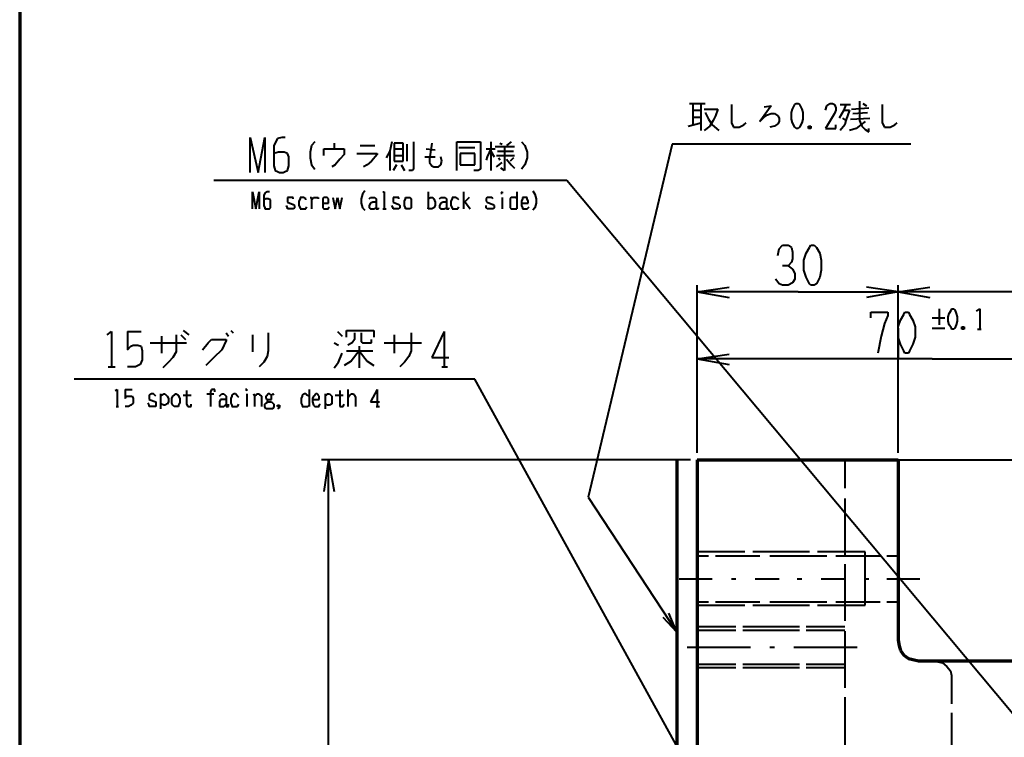
# Model space of a CAD drawing. Units: inches. Extents: x 1 to 5894, y 2 to 841.
# Drawn here: x 1219 to 1427, y 522 to 674 of the extents above; entities that cross this region are included whole.
import ezdxf

# ---------------------------------------------------------------- set-up
doc = ezdxf.new("R2010")
doc.units = ezdxf.units.IN
doc.header["$MEASUREMENT"] = 0
doc.layers.add('at_Entity', color=7, linetype='Continuous')

msp = doc.modelspace()

# ---------------------------------------------------------------- linework, layer by layer
at = {"layer": 'at_Entity', "color": 7, "lineweight": 70}
for p, q in [((1219.2, 825.6), (1219.2, 15.12)), ((1358.16, 580.56), (1358.16, 354.72)), ((1362.48, 580.8), (1362.48, 354.72))]:
    msp.add_line(p, q, dxfattribs=at)
at = {"layer": 'at_Entity', "color": 211, "lineweight": 40, "true_color": 0xff48f5}
for p, q in [((1360.8, 656.16), (1364.16, 656.16)), ((1361.52, 656.16), (1361.52, 651.6)), ((1363.2, 656.16), (1363.2, 650.4)), ((1369.68, 655.92), (1369.68, 652.08)), ((1382.64, 654.96), (1383.12, 655.92)), ((1383.12, 655.92), (1383.36, 656.16)), ((1383.36, 656.16), (1383.84, 656.16)), ((1383.84, 656.16), (1384.08, 655.92)), ((1384.08, 655.92), (1384.56, 654.96)), ((1389.84, 655.68), (1390.56, 656.16)), ((1390.56, 656.16), (1391.04, 656.16)), ((1391.04, 656.16), (1391.52, 655.92)), ((1391.52, 655.92), (1391.76, 655.2)), ((1392.72, 655.92), (1394.88, 655.92)), ((1393.92, 655.92), (1393.44, 654.72)), ((1396.8, 656.64), (1396.8, 654.48)), ((1397.52, 656.16), (1398.24, 655.68)), ((1401.6, 655.92), (1401.6, 652.08)), ((1361.52, 654.72), (1363.2, 654.72)), ((1363.92, 654.96), (1366.8, 654.96)), ((1364.16, 654.24), (1364.88, 652.8)), ((1366.8, 654.96), (1366.32, 653.52)), ((1378.08, 655.68), (1375.68, 652.32)), ((1376.64, 655.44), (1378.08, 655.68)), ((1376.64, 653.28), (1377.36, 653.76)), ((1377.36, 653.76), (1378.08, 654)), ((1378.08, 654), (1378.8, 654)), ((1378.8, 654), (1379.52, 653.52)), ((1382.4, 654.24), (1382.64, 654.96)), ((1382.4, 652.8), (1382.4, 654.24)), ((1384.56, 654.96), (1384.8, 654.24)), ((1384.8, 654.24), (1384.8, 652.8)), ((1389.6, 654.72), (1389.84, 655.68)), ((1391.52, 654), (1389.6, 650.88)), ((1391.76, 654.72), (1391.52, 654)), ((1391.76, 655.2), (1391.76, 654.72)), ((1393.44, 654.72), (1392.48, 653.04)), ((1393.44, 654.72), (1394.64, 654.72)), ((1394.64, 654.72), (1393.92, 652.56)), ((1395.12, 654.96), (1398.72, 655.2)), ((1395.36, 654), (1398.48, 654.24)), ((1396.8, 654.48), (1396.8, 652.56)), ((1360.56, 651.36), (1363.2, 652.08)), ((1361.52, 653.28), (1363.2, 653.28)), ((1364.88, 652.8), (1365.6, 651.6)), ((1365.84, 652.56), (1365.12, 651.36)), ((1366.32, 653.52), (1365.84, 652.56)), ((1369.68, 652.08), (1370.16, 651.12)), ((1372.32, 651.6), (1372.8, 652.08)), ((1375.68, 652.32), (1376.64, 653.28)), ((1379.52, 651.84), (1378.8, 651.36)), ((1379.52, 653.52), (1379.76, 653.04)), ((1379.76, 652.32), (1379.52, 651.84)), ((1379.76, 653.04), (1379.76, 652.32)), ((1382.64, 652.08), (1382.4, 652.8)), ((1383.12, 651.12), (1382.64, 652.08)), ((1384.56, 652.08), (1384.08, 651.12)), ((1384.8, 652.8), (1384.56, 652.08)), ((1393.2, 653.04), (1393.92, 652.56)), ((1393.92, 652.56), (1393.68, 651.6)), ((1394.88, 652.8), (1398.96, 653.04)), ((1396.8, 652.56), (1397.28, 651.36)), ((1398, 652.32), (1397.04, 651.6)), ((1401.6, 652.08), (1402.08, 651.12)), ((1404.24, 651.6), (1404.72, 652.08)), ((1365.12, 651.36), (1363.92, 650.4)), ((1365.6, 651.6), (1367.04, 650.4)), ((1370.16, 651.12), (1371.36, 651.12)), ((1371.36, 651.12), (1372.32, 651.6)), ((1378.8, 651.36), (1377.84, 651.12)), ((1383.36, 650.88), (1383.12, 651.12)), ((1383.84, 650.88), (1383.36, 650.88)), ((1384.08, 651.12), (1383.84, 650.88)), ((1386.48, 651.36), (1386, 650.88)), ((1386, 651.36), (1386.48, 650.88)), ((1386, 650.88), (1386, 651.36)), ((1386, 651.36), (1386.48, 651.36)), ((1386.48, 650.88), (1386, 650.88)), ((1386.48, 651.36), (1386.48, 650.88)), ((1389.6, 650.88), (1391.76, 650.88)), ((1391.76, 650.88), (1391.76, 651.6)), ((1393.68, 651.6), (1392.72, 650.4)), ((1396.08, 650.88), (1394.64, 650.4)), ((1397.04, 651.6), (1396.08, 650.88)), ((1397.28, 651.36), (1398, 650.64)), ((1398, 650.64), (1398.72, 650.16)), ((1398.72, 650.16), (1398.72, 650.88)), ((1402.08, 651.12), (1403.28, 651.12)), ((1403.28, 651.12), (1404.24, 651.6)), ((1267.92, 641.52), (1267.92, 648.96)), ((1267.92, 648.96), (1269.6, 641.52)), ((1269.6, 641.52), (1271.04, 648.96)), ((1271.04, 648.96), (1271.04, 641.52)), ((1273.68, 648.72), (1272.96, 647.28)), ((1274.64, 648.96), (1273.68, 648.72)), ((1275.36, 648.96), (1274.64, 648.96)), ((1357.2, 647.52), (1339.44, 572.88)), ((1407.6, 647.52), (1357.2, 647.52)), ((1272.96, 647.28), (1272.96, 642.96)), ((1273.92, 645.84), (1272.96, 645.6)), ((1275.12, 645.84), (1273.92, 645.84)), ((1275.84, 645.6), (1275.12, 645.84)), ((1276.08, 644.88), (1275.84, 645.6)), ((1276.08, 642.96), (1276.08, 644.88)), ((1272.96, 642.96), (1273.2, 642)), ((1273.2, 642), (1273.68, 641.76)), ((1273.68, 641.76), (1274.16, 641.52)), ((1274.16, 641.52), (1274.88, 641.52)), ((1274.88, 641.52), (1275.36, 641.76)), ((1275.36, 641.76), (1275.84, 642)), ((1275.84, 642), (1276.08, 642.96)), ((1334.88, 639.84), (1260.24, 639.84)), ((1458.72, 491.76), (1334.88, 639.84)), ((1379.52, 624), (1379.76, 625.44)), ((1379.76, 625.44), (1380.48, 626.16)), ((1380.48, 626.16), (1381.68, 626.16)), ((1381.68, 626.16), (1382.4, 625.68)), ((1382.4, 625.68), (1382.64, 624.72)), ((1382.64, 624.72), (1382.64, 623.28)), ((1385.52, 624.48), (1386.24, 625.68)), ((1386.24, 625.68), (1386.48, 626.16)), ((1386.48, 626.16), (1387.2, 626.16)), ((1387.2, 626.16), (1387.68, 625.68)), ((1387.68, 625.68), (1388.4, 624.48)), ((1382.4, 622.56), (1381.68, 621.84)), ((1382.64, 623.28), (1382.4, 622.56)), ((1385.04, 623.04), (1385.52, 624.48)), ((1385.04, 620.88), (1385.04, 623.04)), ((1388.4, 624.48), (1388.64, 623.04)), ((1388.64, 623.04), (1388.64, 620.88)), ((1381.68, 621.84), (1380.48, 621.84)), ((1381.68, 621.84), (1382.64, 621.12)), ((1382.64, 621.12), (1383.12, 620.16)), ((1385.52, 619.44), (1385.04, 620.88)), ((1388.64, 620.88), (1388.4, 619.44)), ((1379.76, 618), (1379.04, 618.96)), ((1383.12, 618.96), (1382.64, 618.24)), ((1383.12, 620.16), (1383.12, 618.96)), ((1386.24, 618), (1385.52, 619.44)), ((1388.4, 619.44), (1387.68, 618)), ((1362.48, 582.24), (1362.48, 617.76)), ((1362.48, 616.32), (1369.2, 617.28)), ((1383.84, 616.32), (1362.48, 616.32)), ((1362.48, 616.32), (1369.2, 615.12)), ((1380.48, 617.76), (1379.76, 618)), ((1381.68, 617.76), (1380.48, 617.76)), ((1382.64, 618.24), (1381.68, 617.76)), ((1383.84, 616.32), (1404.96, 616.32)), ((1386.48, 617.76), (1386.24, 618)), ((1387.2, 617.76), (1386.48, 617.76)), ((1387.68, 618), (1387.2, 617.76)), ((1404.96, 616.32), (1398.24, 617.28)), ((1404.96, 616.32), (1398.24, 615.12)), ((1404.96, 582.24), (1404.96, 617.76)), ((1413.6, 612.72), (1413.6, 609.36)), ((1415.76, 611.76), (1416.24, 612.48)), ((1416.24, 612.72), (1416.72, 612.72)), ((1416.24, 612.48), (1416.24, 612.72)), ((1416.72, 612.72), (1416.96, 612.48)), ((1416.96, 612.48), (1417.2, 611.76)), ((1421.52, 612.24), (1422.24, 612.72)), ((1422.24, 612.72), (1422.24, 608.4)), ((1399.2, 610.8), (1399.2, 612)), ((1399.2, 612), (1402.8, 612)), ((1402.8, 611.28), (1402.08, 609.6)), ((1402.8, 612), (1402.8, 611.28)), ((1404.96, 608.88), (1405.44, 610.32)), ((1405.44, 610.32), (1406.16, 611.52)), ((1406.16, 611.52), (1406.4, 612)), ((1406.4, 612), (1407.12, 612)), ((1407.12, 612), (1407.36, 611.52)), ((1407.36, 611.52), (1408.08, 610.32)), ((1408.08, 610.32), (1408.56, 608.88)), ((1412.16, 610.8), (1414.8, 610.8)), ((1415.52, 611.04), (1415.76, 611.76)), ((1415.52, 610.08), (1415.52, 611.04)), ((1415.76, 609.36), (1415.52, 610.08)), ((1417.2, 611.76), (1417.44, 611.04)), ((1417.44, 610.08), (1417.2, 609.36)), ((1417.44, 611.04), (1417.44, 610.08)), ((1253.76, 608.16), (1254.96, 607.2)), ((1263.84, 608.16), (1264.32, 607.68)), ((1288.32, 606.72), (1288.32, 608.16)), ((1288.32, 608.16), (1294.08, 608.16)), ((1294.08, 608.16), (1294.08, 606.72)), ((1402.08, 609.6), (1401.36, 606.96)), ((1404.96, 606.72), (1404.96, 608.88)), ((1404.96, 608.64), (1404.96, 602.16)), ((1408.56, 608.88), (1408.56, 606.72)), ((1412.16, 608.64), (1414.8, 608.64)), ((1416.24, 608.64), (1415.76, 609.36)), ((1416.24, 608.4), (1416.24, 608.64)), ((1416.72, 608.4), (1416.24, 608.4)), ((1416.96, 608.64), (1416.72, 608.4)), ((1417.2, 609.36), (1416.96, 608.64)), ((1418.88, 608.88), (1418.4, 608.4)), ((1418.4, 608.88), (1418.88, 608.4)), ((1418.4, 608.4), (1418.4, 608.88)), ((1418.4, 608.88), (1418.88, 608.88)), ((1418.88, 608.4), (1418.4, 608.4)), ((1418.88, 608.88), (1418.88, 608.4)), ((1421.76, 608.4), (1422.48, 608.4)), ((1237.68, 607.2), (1238.64, 607.92)), ((1238.64, 607.92), (1238.64, 600.48)), ((1242, 607.92), (1244.88, 607.92)), ((1242, 607.92), (1242, 604.08)), ((1249.2, 606.96), (1249.2, 603.36)), ((1252.32, 607.2), (1252.32, 603.6)), ((1253.28, 607.2), (1254.24, 606.24)), ((1259.04, 605.52), (1259.76, 606.24)), ((1259.76, 606.24), (1262.88, 606.24)), ((1262.88, 606), (1261.92, 604.08)), ((1262.88, 607.68), (1263.36, 606.96)), ((1262.88, 606.24), (1262.88, 606)), ((1268.4, 607.2), (1268.4, 603.6)), ((1271.76, 607.68), (1271.76, 603.84)), ((1286.4, 607.92), (1287.36, 606.96)), ((1290, 606.24), (1289.52, 605.52)), ((1290, 607.68), (1290, 606.24)), ((1291.44, 607.68), (1291.44, 605.76)), ((1293.6, 605.52), (1293.6, 606.24)), ((1298.4, 607.2), (1298.4, 603.36)), ((1302, 607.68), (1302, 603.84)), ((1308.96, 607.92), (1306.32, 602.4)), ((1308.96, 607.92), (1308.96, 600.48)), ((1401.36, 606.96), (1400.64, 603.36)), ((1405.44, 605.28), (1404.96, 606.72)), ((1408.56, 606.72), (1408.08, 605.28)), ((1242, 604.08), (1242.72, 604.8)), ((1242.72, 604.8), (1243.2, 605.04)), ((1243.2, 605.04), (1244.16, 605.04)), ((1244.16, 605.04), (1244.88, 604.8)), ((1244.88, 604.8), (1245.12, 603.84)), ((1245.12, 603.84), (1245.12, 601.92)), ((1246.8, 605.52), (1254.48, 605.52)), ((1257.84, 604.08), (1259.04, 605.52)), ((1261.92, 604.08), (1260.24, 602.4)), ((1271.76, 603.84), (1271.52, 602.64)), ((1285.68, 605.52), (1286.64, 605.04)), ((1288.32, 603.84), (1293.84, 603.84)), ((1289.52, 605.52), (1288.56, 605.04)), ((1290.96, 603.84), (1289.28, 601.68)), ((1290.96, 604.8), (1290.96, 600.24)), ((1290.96, 603.84), (1292.64, 601.68)), ((1291.44, 605.76), (1291.68, 605.52)), ((1291.68, 605.52), (1293.6, 605.52)), ((1296.24, 605.52), (1304.16, 605.52)), ((1302, 603.84), (1301.52, 602.64)), ((1406.16, 603.84), (1405.44, 605.28)), ((1406.4, 603.36), (1406.16, 603.84)), ((1407.36, 603.84), (1407.12, 603.36)), ((1408.08, 605.28), (1407.36, 603.84)), ((1245.12, 601.92), (1244.64, 600.96)), ((1251.6, 602.4), (1250.64, 601.44)), ((1252.32, 603.6), (1251.6, 602.4)), ((1260.24, 602.4), (1258.56, 600.72)), ((1271.52, 602.64), (1270.8, 601.44)), ((1286.64, 601.44), (1287.36, 603.36)), ((1301.52, 602.64), (1300.56, 601.44)), ((1306.32, 602.4), (1309.92, 602.4)), ((1362.48, 582.24), (1362.48, 603.36)), ((1362.48, 602.16), (1369.2, 603.12)), ((1412.16, 602.16), (1362.48, 602.16)), ((1362.48, 602.16), (1369.2, 600.96)), ((1407.12, 603.36), (1406.4, 603.36)), ((1412.16, 602.16), (1461.6, 602.16)), ((1237.92, 600.48), (1239.36, 600.48)), ((1243.68, 600.48), (1242, 600.48)), ((1244.64, 600.96), (1243.68, 600.48)), ((1250.64, 601.44), (1249.44, 600.24)), ((1270.8, 601.44), (1269.84, 600.48)), ((1285.68, 600.24), (1286.64, 601.44)), ((1289.28, 601.68), (1287.84, 600.72)), ((1292.64, 601.68), (1294.08, 600.72)), ((1300.56, 601.44), (1299.6, 600.48)), ((1308.48, 600.48), (1309.68, 600.48)), ((1315.44, 597.84), (1230.72, 597.84)), ((1374.24, 491.04), (1315.44, 597.84)), ((1239.36, 595.44), (1239.84, 595.68)), ((1239.84, 595.68), (1239.84, 592.08)), ((1241.52, 595.68), (1242.96, 595.68)), ((1241.52, 595.68), (1241.52, 593.76)), ((1259.76, 595.68), (1259.52, 595.2)), ((1260, 595.68), (1259.76, 595.68)), ((1260.24, 595.68), (1260, 595.68)), ((1260.48, 595.68), (1260.24, 595.68)), ((1260.48, 595.2), (1260.48, 595.68)), ((1266.96, 595.68), (1267.2, 595.68)), ((1267.2, 595.68), (1266.96, 595.68)), ((1266.96, 595.68), (1267.2, 595.44)), ((1267.2, 595.68), (1267.2, 595.44)), ((1267.2, 595.44), (1267.2, 595.68)), ((1280.4, 595.68), (1280.4, 592.08)), ((1288.56, 595.68), (1288.56, 592.08)), ((1294.8, 595.68), (1293.36, 593.04)), ((1294.8, 595.68), (1294.8, 592.08)), ((1241.52, 593.76), (1241.76, 594.24)), ((1241.76, 594.24), (1242.24, 594.24)), ((1242.24, 594.24), (1242.72, 594.24)), ((1242.72, 594.24), (1242.96, 594.24)), ((1242.96, 594.24), (1243.2, 593.76)), ((1243.2, 593.76), (1243.2, 592.8)), ((1247.04, 594.72), (1246.56, 594.48)), ((1246.56, 594.48), (1246.56, 594.24)), ((1246.56, 594.24), (1246.56, 593.76)), ((1246.56, 593.76), (1246.56, 593.52)), ((1246.56, 593.52), (1248, 593.04)), ((1247.52, 594.72), (1247.04, 594.72)), ((1247.76, 594.48), (1247.52, 594.72)), ((1248, 594.24), (1247.76, 594.48)), ((1248.96, 594.72), (1248.96, 591.6)), ((1248.96, 594.24), (1249.2, 594.48)), ((1249.2, 594.48), (1249.68, 594.72)), ((1249.68, 594.72), (1249.92, 594.72)), ((1249.92, 594.72), (1250.16, 594.48)), ((1250.16, 594.48), (1250.4, 594.24)), ((1250.4, 594.24), (1250.64, 593.76)), ((1250.64, 593.76), (1250.64, 593.04)), ((1251.36, 593.76), (1251.6, 594.24)), ((1251.36, 592.8), (1251.36, 593.76)), ((1251.6, 594.24), (1251.84, 594.48)), ((1251.84, 594.48), (1252.08, 594.72)), ((1252.08, 594.72), (1252.32, 594.72)), ((1252.32, 594.72), (1252.8, 594.48)), ((1252.8, 594.48), (1252.8, 594.24)), ((1252.8, 594.24), (1253.04, 593.76)), ((1253.04, 593.76), (1253.04, 592.8)), ((1253.76, 594.48), (1255.44, 594.48)), ((1254.48, 595.44), (1254.48, 592.56)), ((1258.8, 594.72), (1260.24, 594.72)), ((1259.52, 595.2), (1259.52, 592.08)), ((1261.44, 594.24), (1261.68, 594.48)), ((1261.68, 593.52), (1261.44, 593.04)), ((1261.68, 594.48), (1261.92, 594.72)), ((1262.16, 593.52), (1261.68, 593.52)), ((1261.92, 594.72), (1262.4, 594.72)), ((1262.88, 593.52), (1262.16, 593.52)), ((1262.4, 594.72), (1262.64, 594.48)), ((1262.64, 594.48), (1262.88, 594.24)), ((1262.88, 594.24), (1262.88, 592.08)), ((1264.08, 594.24), (1263.84, 593.76)), ((1263.84, 593.76), (1263.84, 592.8)), ((1264.56, 594.72), (1264.08, 594.48)), ((1264.08, 594.48), (1264.08, 594.24)), ((1264.8, 594.72), (1264.56, 594.72)), ((1265.28, 594.24), (1264.8, 594.72)), ((1265.52, 594), (1265.28, 594.24)), ((1267.2, 594.72), (1267.2, 592.08)), ((1268.64, 594.72), (1268.88, 594.24)), ((1268.88, 594.24), (1269.12, 594.48)), ((1268.88, 594.24), (1268.88, 592.08)), ((1269.12, 594.48), (1269.36, 594.72)), ((1269.36, 594.72), (1269.84, 594.72)), ((1269.84, 594.72), (1270.08, 594.48)), ((1270.08, 594.48), (1270.32, 594.24)), ((1270.32, 594.24), (1270.32, 592.08)), ((1271.52, 594.48), (1271.28, 594.24)), ((1271.28, 594.24), (1271.28, 593.76)), ((1271.28, 593.76), (1271.52, 593.52)), ((1271.76, 594.72), (1271.52, 594.48)), ((1271.52, 593.52), (1271.76, 593.52)), ((1271.76, 593.52), (1271.52, 593.28)), ((1272, 594.72), (1271.76, 594.72)), ((1271.76, 593.52), (1272, 593.52)), ((1272.48, 594.48), (1272, 594.72)), ((1272, 593.52), (1272.48, 593.52)), ((1272.72, 594.72), (1272.48, 594.48)), ((1272.48, 594.24), (1272.48, 594.48)), ((1272.48, 593.76), (1272.48, 594.24)), ((1272.48, 593.52), (1272.48, 593.76)), ((1272.96, 594.48), (1272.72, 594.72)), ((1278.96, 594.24), (1278.72, 593.76)), ((1278.72, 593.76), (1278.72, 592.8)), ((1279.44, 594.72), (1278.96, 594.48)), ((1278.96, 594.48), (1278.96, 594.24)), ((1279.68, 594.72), (1279.44, 594.72)), ((1279.92, 594.48), (1279.68, 594.72)), ((1280.4, 594.24), (1279.92, 594.48)), ((1281.36, 594.24), (1281.12, 593.76)), ((1281.12, 593.76), (1281.12, 593.04)), ((1281.12, 593.52), (1282.56, 593.52)), ((1281.6, 594.48), (1281.36, 594.24)), ((1281.84, 594.72), (1281.6, 594.48)), ((1282.08, 594.72), (1281.84, 594.72)), ((1282.32, 594.48), (1282.08, 594.72)), ((1282.56, 594.24), (1282.32, 594.48)), ((1282.56, 593.76), (1282.56, 594.24)), ((1282.56, 593.52), (1282.56, 593.76)), ((1283.76, 594.72), (1283.76, 591.6)), ((1283.76, 594.24), (1284, 594.48)), ((1284, 594.48), (1284.24, 594.72)), ((1284.24, 594.72), (1284.72, 594.72)), ((1284.72, 594.72), (1284.96, 594.48)), ((1284.96, 594.48), (1285.2, 594.24)), ((1285.2, 594.24), (1285.2, 593.76)), ((1285.2, 593.76), (1285.2, 593.04)), ((1285.92, 594.48), (1287.6, 594.48)), ((1286.88, 595.44), (1286.88, 592.56)), ((1288.56, 594), (1289.04, 594.48)), ((1289.04, 594.48), (1289.28, 594.72)), ((1289.28, 594.72), (1289.76, 594.72)), ((1289.76, 594.72), (1290, 594.48)), ((1290, 594.48), (1290.24, 594)), ((1290.24, 594), (1290.24, 592.08)), ((1239.6, 592.08), (1240.08, 592.08)), ((1242.24, 592.08), (1241.52, 592.08)), ((1242.72, 592.32), (1242.24, 592.08)), ((1243.2, 592.8), (1242.72, 592.32)), ((1246.56, 592.32), (1246.32, 592.8)), ((1246.56, 592.08), (1246.56, 592.32)), ((1247.04, 592.08), (1246.56, 592.08)), ((1247.52, 592.08), (1247.04, 592.08)), ((1248, 592.08), (1247.52, 592.08)), ((1248, 593.04), (1248, 592.8)), ((1248, 592.8), (1248, 592.56)), ((1248, 592.56), (1248, 592.08)), ((1249.2, 592.56), (1248.96, 592.8)), ((1249.68, 592.32), (1249.2, 592.56)), ((1249.92, 592.32), (1249.68, 592.32)), ((1250.16, 592.56), (1249.92, 592.32)), ((1250.4, 592.56), (1250.16, 592.56)), ((1250.64, 593.04), (1250.4, 592.56)), ((1251.6, 592.32), (1251.36, 592.8)), ((1251.84, 592.08), (1251.6, 592.32)), ((1252.08, 592.08), (1251.84, 592.08)), ((1252.32, 592.08), (1252.08, 592.08)), ((1252.8, 592.08), (1252.32, 592.08)), ((1253.04, 592.8), (1252.8, 592.32)), ((1252.8, 592.32), (1252.8, 592.08)), ((1254.48, 592.56), (1254.72, 592.08)), ((1254.72, 592.08), (1254.96, 592.08)), ((1254.96, 592.08), (1255.2, 592.08)), ((1255.2, 592.08), (1255.44, 592.08)), ((1255.44, 592.08), (1255.44, 592.56)), ((1261.44, 593.04), (1261.44, 592.56)), ((1261.44, 592.56), (1261.44, 592.08)), ((1261.44, 592.08), (1261.92, 592.08)), ((1261.92, 592.08), (1262.16, 592.08)), ((1262.16, 592.08), (1262.4, 592.08)), ((1262.4, 592.08), (1262.88, 592.56)), ((1262.88, 592.08), (1263.12, 592.08)), ((1263.12, 592.08), (1263.36, 592.08)), ((1263.36, 592.08), (1263.36, 592.56)), ((1263.84, 592.8), (1264.08, 592.32)), ((1264.08, 592.32), (1264.08, 592.08)), ((1264.08, 592.08), (1264.56, 592.08)), ((1264.56, 592.08), (1265.04, 592.08)), ((1265.04, 592.08), (1265.28, 592.08)), ((1265.28, 592.08), (1265.52, 592.56)), ((1271.04, 592.56), (1271.28, 592.8)), ((1271.04, 592.08), (1271.04, 592.56)), ((1271.28, 591.6), (1271.04, 592.08)), ((1271.28, 592.8), (1271.76, 593.04)), ((1271.52, 591.6), (1271.28, 591.6)), ((1271.52, 593.28), (1271.52, 593.04)), ((1271.52, 593.04), (1271.76, 593.04)), ((1272.48, 591.6), (1271.52, 591.6)), ((1271.76, 593.04), (1272.48, 593.04)), ((1272.48, 593.04), (1272.72, 592.8)), ((1272.72, 591.6), (1272.48, 591.6)), ((1272.72, 592.8), (1272.96, 592.56)), ((1272.96, 592.08), (1272.72, 591.6)), ((1272.96, 592.56), (1272.96, 592.08)), ((1274.16, 592.32), (1273.68, 592.08)), ((1273.68, 592.32), (1274.16, 592.08)), ((1273.68, 592.08), (1273.68, 592.32)), ((1273.68, 592.32), (1274.16, 592.32)), ((1274.16, 592.08), (1273.68, 592.08)), ((1274.16, 591.84), (1273.68, 591.6)), ((1274.16, 592.32), (1274.16, 591.84)), ((1278.72, 592.8), (1278.96, 592.32)), ((1278.96, 592.32), (1278.96, 592.08)), ((1278.96, 592.08), (1279.44, 592.08)), ((1279.44, 592.08), (1279.92, 592.08)), ((1279.92, 592.08), (1280.16, 592.08)), ((1280.16, 592.08), (1280.4, 592.32)), ((1281.12, 593.04), (1281.36, 592.32)), ((1281.36, 592.32), (1281.6, 592.08)), ((1281.6, 592.08), (1281.84, 592.08)), ((1281.84, 592.08), (1282.08, 592.08)), ((1282.08, 592.08), (1282.56, 592.08)), ((1282.56, 592.32), (1282.8, 592.56)), ((1282.56, 592.08), (1282.56, 592.32)), ((1284, 592.56), (1283.76, 592.8)), ((1284.24, 592.32), (1284, 592.56)), ((1284.72, 592.32), (1284.24, 592.32)), ((1284.96, 592.56), (1284.72, 592.32)), ((1285.2, 592.56), (1284.96, 592.56)), ((1285.2, 593.04), (1285.2, 592.56)), ((1286.88, 592.56), (1286.88, 592.08)), ((1286.88, 592.08), (1287.12, 592.08)), ((1287.12, 592.08), (1287.36, 592.08)), ((1287.36, 592.08), (1287.6, 592.08)), ((1287.6, 592.08), (1287.84, 592.56)), ((1293.36, 593.04), (1295.28, 593.04)), ((1294.56, 592.08), (1295.28, 592.08)), ((1339.44, 572.88), (1358.16, 544.32)), ((1372.56, 561.36), (1362.48, 561.36)), ((1364.88, 560.4), (1362.48, 560.4)), ((1375.68, 560.4), (1366.32, 560.4)), ((1386.24, 561.36), (1374.24, 561.36)), ((1389.84, 560.4), (1377.84, 560.4)), ((1398, 561.36), (1387.92, 561.36)), ((1401.12, 560.4), (1391.76, 560.4)), ((1398, 550.08), (1398, 561.36)), ((1404.96, 560.4), (1402.56, 560.4)), ((1358.64, 555.6), (1360.56, 555.6)), ((1360.56, 555.6), (1365.6, 555.6)), ((1369.68, 555.6), (1370.64, 555.6)), ((1374.72, 555.6), (1379.76, 555.6)), ((1383.6, 555.6), (1384.56, 555.6)), ((1388.64, 555.6), (1393.68, 555.6)), ((1397.76, 555.6), (1398.72, 555.6)), ((1402.56, 555.6), (1409.52, 555.6)), ((1362.48, 550.8), (1364.88, 550.8)), ((1362.48, 550.08), (1372.56, 550.08)), ((1366.32, 550.8), (1375.68, 550.8)), ((1374.24, 550.08), (1386.24, 550.08)), ((1377.84, 550.8), (1389.84, 550.8)), ((1387.92, 550.08), (1398, 550.08)), ((1391.76, 550.8), (1401.12, 550.8)), ((1402.56, 550.8), (1404.96, 550.8)), ((1358.16, 544.32), (1356.48, 548.4)), ((1358.16, 544.32), (1355.28, 547.44)), ((1362.48, 545.52), (1370.64, 545.52)), ((1372.08, 545.52), (1384.08, 545.52)), ((1385.52, 545.52), (1393.68, 545.52)), ((1362.48, 544.8), (1370.64, 544.8)), ((1372.08, 544.8), (1384.08, 544.8)), ((1385.52, 544.8), (1393.68, 544.8)), ((1360.32, 541.2), (1368.72, 541.2)), ((1368.72, 541.2), (1373.76, 541.2)), ((1377.84, 541.2), (1378.8, 541.2)), ((1382.88, 541.2), (1396.32, 541.2)), ((1362.48, 537.6), (1370.64, 537.6)), ((1372.08, 537.6), (1384.08, 537.6)), ((1385.52, 537.6), (1393.68, 537.6)), ((1412.16, 538.32), (1413.36, 538.08)), ((1413.36, 538.08), (1414.32, 537.84)), ((1414.32, 537.84), (1415.28, 537.12)), ((1362.48, 536.88), (1370.64, 536.88)), ((1372.08, 536.88), (1384.08, 536.88)), ((1385.52, 536.88), (1393.68, 536.88)), ((1415.28, 537.12), (1416, 536.16)), ((1416, 536.16), (1416.24, 535.2)), ((1416.24, 535.2), (1416.24, 534))]:
    msp.add_line(p, q, dxfattribs=at)
at = {"layer": 'at_Entity', "color": 92, "lineweight": 40, "true_color": 0x00c700}
for p, q in [((1281.6, 648), (1280.88, 647.28)), ((1285.68, 647.76), (1285.68, 646.56)), ((1297.92, 648), (1297.44, 646.08)), ((1298.4, 647.76), (1298.4, 643.92)), ((1300.32, 647.76), (1298.4, 647.76)), ((1300.32, 643.92), (1300.32, 647.76)), ((1301.04, 647.52), (1301.04, 643.92)), ((1302.48, 648), (1302.48, 642.24)), ((1306.32, 647.76), (1306.08, 645.84)), ((1311.6, 642), (1311.6, 648)), ((1311.6, 648), (1316.64, 648)), ((1316.64, 648), (1316.64, 642.24)), ((1318.8, 648), (1318.8, 642)), ((1320.72, 647.76), (1321.2, 647.52)), ((1323.12, 648), (1322.16, 647.28)), ((1325.28, 648), (1326, 647.28)), ((1280.88, 647.28), (1280.64, 645.84)), ((1280.64, 645.84), (1280.64, 644.64)), ((1283.52, 645.12), (1283.52, 646.56)), ((1283.52, 646.56), (1287.84, 646.56)), ((1287.84, 646.56), (1287.84, 645.36)), ((1290.48, 645.6), (1294.8, 645.6)), ((1291.2, 647.28), (1294.32, 647.28)), ((1294.8, 645.6), (1294.8, 645.36)), ((1297.44, 646.08), (1296.72, 644.64)), ((1297.44, 646.08), (1297.44, 642)), ((1298.4, 646.56), (1300.32, 646.56)), ((1305.12, 646.56), (1307.04, 646.32)), ((1306.08, 645.84), (1305.84, 644.4)), ((1312.08, 646.8), (1315.44, 646.8)), ((1312.32, 645.6), (1312.32, 643.2)), ((1315.44, 645.6), (1312.32, 645.6)), ((1315.44, 643.2), (1315.44, 645.6)), ((1317.84, 646.56), (1319.76, 646.56)), ((1318.8, 646.56), (1318.08, 644.88)), ((1318.8, 646.08), (1319.52, 644.88)), ((1319.76, 647.04), (1323.84, 647.04)), ((1320.24, 646.08), (1323.6, 646.08)), ((1321.68, 647.04), (1321.68, 642)), ((1326, 647.28), (1326.48, 645.84)), ((1326.48, 645.84), (1326.48, 644.64)), ((1280.64, 644.64), (1280.88, 643.2)), ((1286.88, 644.4), (1285.92, 643.2)), ((1287.84, 645.36), (1286.88, 644.4)), ((1293.6, 643.92), (1292.64, 643.2)), ((1294.8, 645.36), (1293.6, 643.92)), ((1298.4, 645.12), (1300.32, 645.12)), ((1298.4, 643.92), (1300.32, 643.92)), ((1304.88, 644.88), (1307.04, 644.88)), ((1305.84, 644.4), (1305.84, 643.68)), ((1305.84, 643.68), (1306.32, 642.96)), ((1308.48, 643.92), (1308.24, 644.88)), ((1308.24, 643.2), (1308.48, 643.92)), ((1318.08, 644.88), (1317.84, 644.16)), ((1320, 645.12), (1323.84, 645.12)), ((1320, 642.72), (1321.2, 643.68)), ((1320.48, 644.64), (1320.72, 644.16)), ((1322.16, 644.4), (1323.12, 643.2)), ((1323.6, 644.64), (1322.88, 643.92)), ((1326.48, 644.64), (1326, 643.2)), ((1280.88, 643.2), (1281.6, 642.24)), ((1285.92, 643.2), (1285.2, 642.72)), ((1292.64, 643.2), (1291.92, 642.72)), ((1298.88, 643.2), (1298.16, 642)), ((1299.84, 643.2), (1300.56, 642)), ((1302.24, 642), (1301.52, 642)), ((1302.48, 642.24), (1302.24, 642)), ((1306.32, 642.96), (1306.8, 642.72)), ((1306.8, 642.72), (1307.76, 642.72)), ((1307.76, 642.72), (1308.24, 643.2)), ((1312.32, 643.2), (1315.44, 643.2)), ((1316.16, 642), (1315.2, 642)), ((1316.64, 642.24), (1316.16, 642)), ((1321.68, 642), (1320.96, 642.48)), ((1323.12, 643.2), (1323.84, 642.48)), ((1326, 643.2), (1325.28, 642.24)), ((1268.4, 633.84), (1268.4, 637.44)), ((1268.4, 637.44), (1269.12, 633.84)), ((1269.12, 633.84), (1269.84, 637.44)), ((1269.84, 637.44), (1269.84, 633.84)), ((1271.04, 637.2), (1270.8, 636.72)), ((1271.52, 637.44), (1271.04, 637.2)), ((1272, 637.44), (1271.52, 637.44)), ((1292.16, 637.68), (1291.68, 636.96)), ((1296, 637.44), (1296.24, 637.44)), ((1296.24, 637.44), (1296.24, 633.84)), ((1305.6, 637.44), (1305.6, 633.84)), ((1313.04, 637.44), (1313.04, 633.84)), ((1321.2, 637.44), (1320.96, 637.2)), ((1320.96, 637.2), (1321.2, 637.2)), ((1320.96, 637.2), (1321.2, 637.2)), ((1321.2, 637.44), (1321.2, 637.2)), ((1321.2, 637.2), (1321.2, 637.44)), ((1324.32, 637.44), (1324.32, 633.84)), ((1327.68, 637.68), (1328.16, 636.96)), ((1270.8, 636.72), (1270.8, 634.56)), ((1271.28, 636), (1270.8, 635.76)), ((1271.76, 636), (1271.28, 636)), ((1272.24, 635.76), (1271.76, 636)), ((1272.24, 635.52), (1272.24, 635.76)), ((1272.24, 634.56), (1272.24, 635.52)), ((1276.08, 636.24), (1275.84, 636.24)), ((1275.84, 636.24), (1275.84, 636)), ((1275.84, 636), (1275.84, 635.52)), ((1275.84, 635.52), (1275.84, 635.28)), ((1275.84, 635.28), (1277.04, 634.8)), ((1276.56, 636.24), (1276.08, 636.24)), ((1277.04, 636.24), (1276.56, 636.24)), ((1277.04, 636), (1277.04, 636.24)), ((1278.48, 636), (1278.24, 635.52)), ((1278.24, 635.52), (1278.24, 634.56)), ((1278.72, 636.24), (1278.48, 636.24)), ((1278.48, 636.24), (1278.48, 636)), ((1279.2, 636.24), (1278.72, 636.24)), ((1279.68, 636), (1279.2, 636.24)), ((1279.68, 635.76), (1279.68, 636)), ((1280.64, 636.24), (1280.88, 636.24)), ((1280.88, 636.24), (1280.88, 636)), ((1280.88, 635.76), (1281.36, 636.24)), ((1280.88, 636), (1280.88, 633.84)), ((1281.36, 636.24), (1281.84, 636.24)), ((1281.84, 636.24), (1282.32, 636.24)), ((1282.32, 636.24), (1282.32, 636)), ((1283.52, 636.24), (1283.28, 636)), ((1283.28, 636), (1283.28, 635.52)), ((1283.28, 635.52), (1283.28, 634.56)), ((1283.28, 635.04), (1284.48, 635.04)), ((1283.76, 636.24), (1283.52, 636.24)), ((1284, 636.24), (1283.76, 636.24)), ((1284.24, 636.24), (1284, 636.24)), ((1284.48, 636), (1284.24, 636.24)), ((1284.48, 635.52), (1284.48, 636)), ((1284.48, 635.04), (1284.48, 635.52)), ((1285.44, 636.24), (1285.92, 633.84)), ((1285.92, 633.84), (1286.4, 636.24)), ((1286.4, 636.24), (1286.88, 633.84)), ((1286.88, 633.84), (1287.36, 636.24)), ((1291.68, 636.96), (1291.44, 636)), ((1291.44, 636), (1291.44, 635.04)), ((1291.44, 635.04), (1291.68, 634.08)), ((1293.12, 636), (1293.36, 636.24)), ((1293.36, 635.04), (1293.12, 634.56)), ((1293.36, 636.24), (1293.6, 636.24)), ((1293.84, 635.28), (1293.36, 635.04)), ((1293.6, 636.24), (1294.08, 636.24)), ((1294.56, 635.28), (1293.84, 635.28)), ((1294.08, 636.24), (1294.32, 636.24)), ((1294.32, 636.24), (1294.56, 636)), ((1294.56, 636), (1294.56, 633.84)), ((1298.4, 636.24), (1298.16, 636.24)), ((1298.16, 636.24), (1298.16, 636)), ((1298.16, 636), (1298.16, 635.52)), ((1298.16, 635.52), (1298.16, 635.28)), ((1298.16, 635.28), (1299.36, 634.8)), ((1298.88, 636.24), (1298.4, 636.24)), ((1299.36, 636.24), (1298.88, 636.24)), ((1299.36, 636), (1299.36, 636.24)), ((1300.56, 635.52), (1300.8, 636)), ((1300.56, 634.56), (1300.56, 635.52)), ((1300.8, 636), (1300.8, 636.24)), ((1300.8, 636.24), (1301.04, 636.24)), ((1301.04, 636.24), (1301.52, 636.24)), ((1301.52, 636.24), (1301.76, 636.24)), ((1301.76, 636.24), (1302, 636)), ((1302, 636), (1302, 635.52)), ((1302, 635.52), (1302, 634.56)), ((1305.6, 636), (1306.08, 636.24)), ((1306.08, 636.24), (1306.56, 636.24)), ((1306.56, 636.24), (1306.8, 636)), ((1306.8, 636), (1307.04, 635.28)), ((1307.04, 635.28), (1307.04, 634.56)), ((1308, 636), (1308.24, 636.24)), ((1308.24, 635.04), (1308, 634.56)), ((1308.24, 636.24), (1308.48, 636.24)), ((1308.72, 635.28), (1308.24, 635.04)), ((1308.48, 636.24), (1308.96, 636.24)), ((1309.44, 635.28), (1308.72, 635.28)), ((1308.96, 636.24), (1309.2, 636.24)), ((1309.2, 636.24), (1309.44, 636)), ((1309.44, 636), (1309.44, 633.84)), ((1310.64, 636), (1310.4, 635.52)), ((1310.4, 635.52), (1310.4, 634.56)), ((1311.12, 636.24), (1310.64, 636.24)), ((1310.64, 636.24), (1310.64, 636)), ((1311.36, 636.24), (1311.12, 636.24)), ((1311.84, 636), (1311.36, 636.24)), ((1312.08, 635.76), (1311.84, 636)), ((1314.24, 636.24), (1313.04, 635.04)), ((1313.28, 635.52), (1314.48, 633.84)), ((1318.08, 636.24), (1317.84, 636)), ((1317.84, 636), (1317.84, 635.52)), ((1317.84, 635.52), (1318.08, 635.28)), ((1318.32, 636.24), (1318.08, 636.24)), ((1318.08, 635.28), (1319.28, 634.8)), ((1318.8, 636.24), (1318.32, 636.24)), ((1319.04, 636.24), (1318.8, 636.24)), ((1319.28, 636), (1319.04, 636.24)), ((1321.2, 636.24), (1321.2, 633.84)), ((1323.12, 636.24), (1322.88, 636)), ((1322.88, 636), (1322.88, 635.52)), ((1322.88, 635.52), (1322.88, 634.56)), ((1323.36, 636.24), (1323.12, 636.24)), ((1323.84, 636.24), (1323.36, 636.24)), ((1324.08, 636.24), (1323.84, 636.24)), ((1324.32, 636), (1324.08, 636.24)), ((1325.52, 636), (1325.28, 635.52)), ((1325.28, 635.52), (1325.28, 634.56)), ((1325.28, 635.04), (1326.72, 635.04)), ((1326, 636.24), (1325.52, 636.24)), ((1325.52, 636.24), (1325.52, 636)), ((1326.48, 636.24), (1326, 636.24)), ((1326.48, 636), (1326.48, 636.24)), ((1326.72, 635.52), (1326.48, 636)), ((1326.72, 635.04), (1326.72, 635.52)), ((1328.16, 636.96), (1328.4, 636)), ((1328.4, 635.04), (1328.16, 634.08)), ((1328.4, 636), (1328.4, 635.04)), ((1270.8, 634.56), (1271.04, 634.08)), ((1271.04, 634.08), (1271.04, 633.84)), ((1271.04, 633.84), (1271.28, 633.84)), ((1271.28, 633.84), (1271.76, 633.84)), ((1271.76, 633.84), (1272, 633.84)), ((1272, 633.84), (1272.24, 634.08)), ((1272.24, 634.08), (1272.24, 634.56)), ((1275.84, 634.08), (1275.6, 634.56)), ((1275.84, 633.84), (1275.84, 634.08)), ((1276.08, 633.84), (1275.84, 633.84)), ((1276.56, 633.84), (1276.08, 633.84)), ((1277.04, 633.84), (1276.56, 633.84)), ((1277.04, 634.8), (1277.28, 634.56)), ((1277.28, 634.08), (1277.04, 633.84)), ((1277.28, 634.56), (1277.28, 634.08)), ((1278.24, 634.56), (1278.48, 634.08)), ((1278.48, 634.08), (1278.48, 633.84)), ((1278.48, 633.84), (1278.72, 633.84)), ((1278.72, 633.84), (1279.2, 633.84)), ((1279.2, 633.84), (1279.68, 633.84)), ((1279.68, 633.84), (1279.92, 634.32)), ((1283.28, 634.56), (1283.28, 634.08)), ((1283.28, 634.08), (1283.52, 633.84)), ((1283.52, 633.84), (1283.76, 633.84)), ((1283.76, 633.84), (1284, 633.84)), ((1284, 633.84), (1284.48, 633.84)), ((1284.48, 634.08), (1284.72, 634.32)), ((1284.48, 633.84), (1284.48, 634.08)), ((1291.68, 634.08), (1292.16, 633.6)), ((1293.12, 634.56), (1293.12, 634.08)), ((1293.12, 634.08), (1293.36, 633.84)), ((1293.36, 633.84), (1293.6, 633.84)), ((1293.6, 633.84), (1293.84, 633.84)), ((1293.84, 633.84), (1294.08, 633.84)), ((1294.08, 633.84), (1294.56, 634.08)), ((1294.56, 633.84), (1294.8, 633.84)), ((1294.8, 633.84), (1295.04, 633.84)), ((1295.04, 633.84), (1295.04, 634.08)), ((1296, 633.84), (1296.72, 633.84)), ((1298.16, 634.08), (1297.92, 634.56)), ((1298.16, 633.84), (1298.16, 634.08)), ((1298.4, 633.84), (1298.16, 633.84)), ((1298.88, 633.84), (1298.4, 633.84)), ((1299.36, 633.84), (1298.88, 633.84)), ((1299.36, 634.8), (1299.6, 634.56)), ((1299.6, 634.08), (1299.36, 633.84)), ((1299.6, 634.56), (1299.6, 634.08)), ((1300.8, 634.08), (1300.56, 634.56)), ((1300.8, 633.84), (1300.8, 634.08)), ((1301.04, 633.84), (1300.8, 633.84)), ((1301.52, 633.84), (1301.04, 633.84)), ((1301.76, 633.84), (1301.52, 633.84)), ((1302, 634.08), (1301.76, 633.84)), ((1302, 634.56), (1302, 634.08)), ((1305.6, 633.84), (1305.6, 634.08)), ((1305.84, 633.84), (1305.6, 633.84)), ((1306.32, 633.84), (1305.84, 633.84)), ((1306.8, 634.08), (1306.32, 633.84)), ((1307.04, 634.56), (1306.8, 634.08)), ((1308, 634.56), (1308, 634.08)), ((1308, 634.08), (1308.24, 633.84)), ((1308.24, 633.84), (1308.48, 633.84)), ((1308.48, 633.84), (1308.72, 633.84)), ((1308.72, 633.84), (1308.96, 633.84)), ((1308.96, 633.84), (1309.44, 634.08)), ((1309.44, 633.84), (1309.68, 633.84)), ((1309.68, 633.84), (1309.92, 633.84)), ((1309.92, 633.84), (1309.92, 634.08)), ((1310.4, 634.56), (1310.64, 634.08)), ((1310.64, 634.08), (1310.64, 633.84)), ((1310.64, 633.84), (1311.12, 633.84)), ((1311.12, 633.84), (1311.6, 633.84)), ((1311.6, 633.84), (1311.84, 633.84)), ((1311.84, 633.84), (1312.08, 634.32)), ((1317.84, 634.08), (1317.84, 634.56)), ((1318.08, 633.84), (1317.84, 634.08)), ((1318.32, 633.84), (1318.08, 633.84)), ((1318.8, 633.84), (1318.32, 633.84)), ((1319.28, 633.84), (1318.8, 633.84)), ((1319.28, 634.8), (1319.52, 634.56)), ((1319.52, 634.08), (1319.28, 633.84)), ((1319.52, 634.56), (1319.52, 634.08)), ((1322.88, 634.56), (1322.88, 634.08)), ((1322.88, 634.08), (1323.12, 633.84)), ((1323.12, 633.84), (1323.36, 633.84)), ((1323.36, 633.84), (1323.84, 633.84)), ((1323.84, 633.84), (1324.32, 633.84)), ((1324.32, 633.84), (1324.32, 634.08)), ((1325.28, 634.56), (1325.52, 634.08)), ((1325.52, 634.08), (1325.52, 633.84)), ((1325.52, 633.84), (1326, 633.84)), ((1326, 633.84), (1326.24, 633.84)), ((1326.24, 633.84), (1326.48, 633.84)), ((1326.48, 633.84), (1326.72, 634.08)), ((1326.72, 634.08), (1326.96, 634.32)), ((1328.16, 634.08), (1327.68, 633.6)), ((1404.96, 582.24), (1404.96, 617.76)), ((1404.96, 616.32), (1411.68, 617.28)), ((1440.48, 616.32), (1404.96, 616.32)), ((1404.96, 616.32), (1411.68, 615.12)), ((1361.04, 580.8), (1283.04, 580.8)), ((1284.48, 580.8), (1283.52, 574.08)), ((1284.48, 464.16), (1284.48, 580.8)), ((1284.48, 580.8), (1285.68, 574.08))]:
    msp.add_line(p, q, dxfattribs=at)
at = {"layer": 'at_Entity', "color": 211, "lineweight": 70, "true_color": 0xff48f5}
for p, q in [((1362.48, 580.8), (1404.96, 580.8)), ((1404.96, 580.8), (1404.96, 542.64)), ((1404.96, 542.64), (1405.2, 541.44)), ((1405.2, 541.44), (1405.44, 540.48)), ((1405.44, 540.48), (1406.16, 539.52)), ((1406.16, 539.52), (1407.12, 538.8)), ((1407.12, 538.8), (1408.08, 538.56)), ((1408.08, 538.56), (1409.28, 538.32)), ((1409.28, 538.32), (1471.68, 538.32))]:
    msp.add_line(p, q, dxfattribs=at)
at = {"layer": 'at_Entity', "color": 7, "lineweight": 40}
for p, q in [((1393.68, 580.8), (1393.68, 574.8)), ((1404.96, 580.8), (1560.96, 580.8)), ((1393.68, 572.64), (1393.68, 560.64)), ((1393.68, 558.72), (1393.68, 546.72)), ((1393.68, 544.56), (1393.68, 532.56)), ((1416.24, 534), (1416.24, 529.2)), ((1393.68, 530.64), (1393.68, 518.64)), ((1416.24, 527.28), (1416.24, 515.28))]:
    msp.add_line(p, q, dxfattribs=at)

doc.saveas('drawing.dxf')
